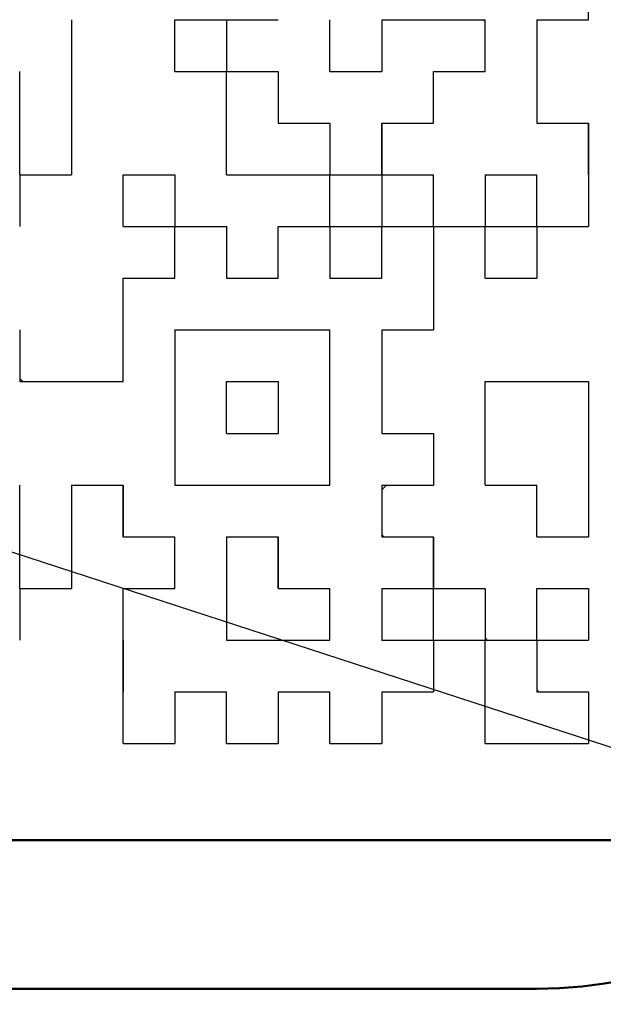
# Model space of a CAD drawing. Units: millimetres. Extents: x 41 to 745, y 2 to 504.
# Drawn here: x 277 to 281, y 150 to 156 of the extents above; entities that cross this region are included whole.
import ezdxf

# ---------------------------------------------------------------- set-up
doc = ezdxf.new("R2010")
doc.units = ezdxf.units.MM
doc.header["$LTSCALE"] = 0.297076
for name, color, linetype in [('NoLayerName_001', 7, 'Continuous'), ('NoLayerName_002', 7, 'Continuous'), ('NoLayerName_005', 7, 'Continuous'), ('NoLayerName_007', 7, 'Continuous'), ('NoLayerName_011', 7, 'Continuous'), ('NoLayerName_016', 7, 'Continuous')]:
    doc.layers.add(name, color=color, linetype=linetype)
doc.styles.get("Standard").update_dxf_attribs({"font": 'txt', "bigfont": 'extfont2'})
doc.dimstyles.get("Standard").update_dxf_attribs({"dimtxt": 2.5, "dimasz": 2.5, "dimexe": 1.25, "dimexo": 0.625, "dimtad": 1, "dimzin": 0, "dimdsep": 46, "dimtxsty": 'Standard', "dimcen": 2.5, "dimadec": 0, "dimazin": 0, "dimtfac": 0.75, "dimtmove": 0, "dimatfit": 3, "dimfxl": 1, "dimarcsym": 0})

# ---------------------------------------------------------------- blocks, each defined once
blk = doc.blocks.new('_OPEN30')
at = {"color": 0, "linetype": 'ByBlock', "lineweight": -2}
for p, q in [((-1, 0.267949), (0, 0)), ((0, 0), (-1, -0.267949)), ((0, 0), (-1, 0))]:
    blk.add_line(p, q, dxfattribs=at)
blk = doc.blocks.new('*D5')
at = {"layer": 'Defpoints', "color": 0}
for p in [(266.9804, 266.7026), (335.0103, 266.7026), (266.9804, 79.4026)]:
    blk.add_point(p, dxfattribs=at)
at = {"layer": 'NoLayerName_001', "color": 0, "linetype": 'Continuous', "lineweight": 25}
for p, q in [((266.9804, 266.7026), (339.7516, 266.7026)), ((335.0103, 81.9888), (335.0103, 264.1164)), ((266.9804, 79.4026), (339.7516, 79.4026))]:
    blk.add_line(p, q, dxfattribs=at)
at = {"layer": 'NoLayerName_001', "color": 0, "lineweight": 25, "xscale": 2.586206896551724, "yscale": 2.586206896551724, "zscale": 2.586206896551724}
for p, rotation in [((335.0103, 266.7026), 90), ((335.0103, 79.4026), 270)]:
    blk.add_blockref('_OPEN30', p, dxfattribs=dict(at, rotation=rotation))
at = {"layer": 'NoLayerName_001', "color": 0, "lineweight": 25, "insert": (330.2689, 173.0526), "char_height": 6.03448, "attachment_point": 5, "rotation": 90}
blk.add_mtext('187.3', dxfattribs=at)
blk = doc.blocks.new('DIM_0001')
at = {"layer": 'NoLayerName_001', "color": 7, "linetype": 'Continuous', "lineweight": 25}
blk.add_lwpolyline([(0, 13.9678), (42.8697, 0)], dxfattribs=at)

msp = doc.modelspace()

# ---------------------------------------------------------------- linework, layer by layer
at = {"layer": 'NoLayerName_001', "color": 1, "linetype": 'Continuous', "lineweight": 25}
for p, q in [((279.7835, 155.1806), (279.7864, 155.1777)), ((280.1315, 154.8326), (280.1344, 154.8297)), ((278.0464, 154.1294), (278.0535, 154.1366)), ((279.4384, 153.0607), (279.4703, 153.0926))]:
    msp.add_line(p, q, dxfattribs=at)
at = {"layer": 'NoLayerName_001', "color": 1, "linetype": 'Continuous', "lineweight": 50}
msp.add_line((281.4804, 150.7026), (271.4804, 150.7026), dxfattribs=at)
at = {"layer": 'NoLayerName_002', "color": 3, "linetype": 'Continuous', "lineweight": 50}
for centre, radius, start, end in [((266.9804, 165.7026), 33.5, 103.65713, 76.34287), ((280.7304, 152.7026), 3.7911, 270, 0)]:
    msp.add_arc(centre, radius, start, end, dxfattribs=at)
at = {"layer": 'NoLayerName_005', "color": 4, "linetype": 'Continuous', "lineweight": 50}
msp.add_line((253.4804, 149.7026), (280.4804, 149.7026), dxfattribs=at)
msp.add_arc((280.4804, 152.7026), 3, 270, 0, dxfattribs=at)
at = {"layer": 'NoLayerName_007', "color": 1, "linetype": 'Continuous', "lineweight": 25}
msp.add_line((280.1237, 156.2246), (280.1344, 156.2139), dxfattribs=at)
at = {"layer": 'NoLayerName_011', "color": 1, "linetype": 'Continuous', "lineweight": 25}
for p, q in [((280.8304, 156.2246), (280.8304, 156.5726)), ((280.8304, 156.2246), (280.8304, 156.5726)), ((280.8304, 156.2246), (280.8304, 156.5726)), ((277.3504, 156.2246), (277.3504, 155.8766)), ((277.3504, 156.2246), (277.3504, 155.8766)), ((277.3504, 156.2246), (277.3504, 155.8766)), ((278.0464, 155.8766), (278.0464, 156.2246)), ((278.0464, 155.8766), (278.0464, 156.2246)), ((278.0464, 155.8766), (278.0464, 156.2246)), ((278.0464, 156.2246), (278.3944, 156.2246)), ((278.0464, 156.2246), (278.3944, 156.2246)), ((278.0464, 156.2246), (278.3944, 156.2246)), ((278.0464, 156.2246), (278.3944, 156.2246)), ((278.3944, 156.2246), (278.7424, 156.2246)), ((278.3944, 156.2246), (278.3944, 155.8766)), ((278.3944, 156.2246), (278.3944, 155.8766)), ((278.3944, 156.2246), (278.3944, 155.8766)), ((279.0904, 155.8766), (279.0904, 156.2246)), ((279.0904, 155.8766), (279.0904, 156.2246)), ((279.0904, 155.8766), (279.0904, 156.2246)), ((279.4384, 156.2246), (279.4384, 155.8766)), ((279.4384, 156.2246), (279.4384, 155.8766)), ((279.4384, 156.2246), (279.4384, 155.8766)), ((279.4384, 156.2246), (279.7864, 156.2246)), ((279.7864, 156.2246), (280.1344, 156.2246)), ((280.1344, 155.8766), (280.1344, 156.2246)), ((280.1344, 155.8766), (280.1344, 156.2246)), ((280.1344, 155.8766), (280.1344, 156.2246)), ((280.4824, 156.2246), (280.4824, 155.8766)), ((280.4824, 156.2246), (280.4824, 155.8766)), ((280.4824, 156.2246), (280.4824, 155.8766)), ((280.4824, 156.2246), (280.8304, 156.2246)), ((277.0024, 155.5286), (277.0024, 155.8766)), ((277.0024, 155.5286), (277.0024, 155.8766)), ((277.0024, 155.5286), (277.0024, 155.8766)), ((277.3504, 155.8766), (277.3504, 155.5286)), ((277.3504, 155.8766), (277.3504, 155.5286)), ((277.3504, 155.8766), (277.3504, 155.5286)), ((278.0464, 155.8766), (278.3944, 155.8766)), ((278.0464, 155.8766), (278.3944, 155.8766)), ((278.0464, 155.8766), (278.3944, 155.8766)), ((278.0464, 155.8766), (278.3944, 155.8766)), ((278.0464, 155.8766), (278.3944, 155.8766)), ((278.0464, 155.8766), (278.3944, 155.8766)), ((278.0464, 155.8766), (278.3944, 155.8766)), ((278.0464, 155.8766), (278.3944, 155.8766)), ((278.0464, 155.8766), (278.3944, 155.8766)), ((278.0464, 155.8766), (278.3944, 155.8766)), ((278.3944, 155.8766), (278.7424, 155.8766)), ((278.3944, 155.8766), (278.7424, 155.8766)), ((278.3944, 155.8766), (278.7424, 155.8766)), ((278.3944, 155.8766), (278.7424, 155.8766)), ((278.3944, 155.8766), (278.7424, 155.8766)), ((278.3944, 155.8766), (278.7424, 155.8766)), ((278.3944, 155.8766), (278.7424, 155.8766)), ((278.3944, 155.8766), (278.7424, 155.8766)), ((278.3944, 155.8766), (278.7424, 155.8766)), ((278.3944, 155.8766), (278.7424, 155.8766)), ((278.3944, 155.5286), (278.3944, 155.8766)), ((278.3944, 155.5286), (278.3944, 155.8766)), ((278.3944, 155.5286), (278.3944, 155.8766)), ((278.7424, 155.8766), (278.7424, 155.5286)), ((278.7424, 155.8766), (278.7424, 155.5286)), ((278.7424, 155.8766), (278.7424, 155.5286)), ((279.0904, 155.8766), (279.4384, 155.8766)), ((279.0904, 155.8766), (279.4384, 155.8766)), ((279.0904, 155.8766), (279.4384, 155.8766)), ((279.0904, 155.8766), (279.4384, 155.8766)), ((279.0904, 155.8766), (279.4384, 155.8766)), ((279.0904, 155.8766), (279.4384, 155.8766)), ((279.0904, 155.8766), (279.4384, 155.8766)), ((279.0904, 155.8766), (279.4384, 155.8766)), ((279.0904, 155.8766), (279.4384, 155.8766)), ((279.0904, 155.8766), (279.4384, 155.8766)), ((279.7864, 155.8766), (280.1344, 155.8766)), ((279.7864, 155.8766), (280.1344, 155.8766)), ((279.7864, 155.8766), (280.1344, 155.8766)), ((279.7864, 155.8766), (280.1344, 155.8766)), ((279.7864, 155.8766), (280.1344, 155.8766)), ((279.7864, 155.8766), (280.1344, 155.8766)), ((279.7864, 155.8766), (280.1344, 155.8766)), ((279.7864, 155.8766), (280.1344, 155.8766)), ((279.7864, 155.8766), (280.1344, 155.8766)), ((279.7864, 155.8766), (280.1344, 155.8766)), ((279.7864, 155.5286), (279.7864, 155.8766)), ((279.7864, 155.5286), (279.7864, 155.8766)), ((279.7864, 155.5286), (279.7864, 155.8766)), ((280.4824, 155.8766), (280.4824, 155.5286)), ((280.4824, 155.8766), (280.4824, 155.5286)), ((280.4824, 155.8766), (280.4824, 155.5286)), ((277.0024, 155.1806), (277.0024, 155.5286)), ((277.0024, 155.1806), (277.0024, 155.5286)), ((277.0024, 155.1806), (277.0024, 155.5286)), ((277.3504, 155.5286), (277.3504, 155.1806)), ((277.3504, 155.5286), (277.3504, 155.1806)), ((277.3504, 155.5286), (277.3504, 155.1806)), ((278.3944, 155.1806), (278.3944, 155.5286)), ((278.3944, 155.1806), (278.3944, 155.5286)), ((278.3944, 155.1806), (278.3944, 155.5286)), ((278.7424, 155.5286), (279.0904, 155.5286)), ((278.7424, 155.5286), (279.0904, 155.5286)), ((278.7424, 155.5286), (279.0904, 155.5286)), ((278.7424, 155.5286), (279.0904, 155.5286)), ((278.7424, 155.5286), (279.0904, 155.5286)), ((278.7424, 155.5286), (279.0904, 155.5286)), ((278.7424, 155.5286), (279.0904, 155.5286)), ((278.7424, 155.5286), (279.0904, 155.5286)), ((278.7424, 155.5286), (279.0904, 155.5286)), ((278.7424, 155.5286), (279.0904, 155.5286)), ((279.0904, 155.5286), (279.0904, 155.1806)), ((279.0904, 155.5286), (279.0904, 155.1806)), ((279.0904, 155.5286), (279.0904, 155.1806)), ((279.4384, 155.1806), (279.4384, 155.5286)), ((279.4384, 155.1806), (279.4384, 155.5286)), ((279.4384, 155.1806), (279.4384, 155.5286)), ((279.4384, 155.5286), (279.4384, 155.1806)), ((279.4384, 155.5286), (279.4384, 155.1806)), ((279.4384, 155.5286), (279.4384, 155.1806)), ((279.4384, 155.5286), (279.7864, 155.5286)), ((279.4384, 155.5286), (279.7864, 155.5286)), ((279.4384, 155.5286), (279.7864, 155.5286)), ((280.4824, 155.5286), (280.8304, 155.5286)), ((280.4824, 155.5286), (280.8304, 155.5286)), ((280.4824, 155.5286), (280.8304, 155.5286)), ((280.8304, 155.5286), (280.8304, 155.1806)), ((280.8304, 155.5286), (280.8304, 155.1806)), ((280.8304, 155.5286), (280.8304, 155.1806)), ((280.8304, 155.1806), (280.8304, 155.5286)), ((280.8304, 155.1806), (280.8304, 155.5286)), ((280.8304, 155.1806), (280.8304, 155.5286)), ((280.8304, 155.1806), (280.8304, 155.5286)), ((280.8304, 155.1806), (280.8304, 155.5286)), ((280.8304, 155.1806), (280.8304, 155.5286)), ((277.0024, 155.1806), (277.3504, 155.1806)), ((277.0024, 155.1806), (277.3504, 155.1806)), ((277.0024, 155.1806), (277.3504, 155.1806)), ((277.0024, 155.1806), (277.3504, 155.1806)), ((277.0024, 155.1806), (277.3504, 155.1806)), ((277.0024, 155.1806), (277.3504, 155.1806)), ((277.0024, 155.1806), (277.3504, 155.1806)), ((277.0024, 155.1806), (277.0024, 154.8326)), ((277.0024, 155.1806), (277.0024, 154.8326)), ((277.0024, 155.1806), (277.0024, 154.8326)), ((277.6984, 154.8326), (277.6984, 155.1806)), ((277.6984, 154.8326), (277.6984, 155.1806)), ((277.6984, 154.8326), (277.6984, 155.1806)), ((277.6984, 155.1806), (278.0464, 155.1806)), ((277.6984, 155.1806), (278.0464, 155.1806)), ((277.6984, 155.1806), (278.0464, 155.1806)), ((277.6984, 155.1806), (278.0464, 155.1806)), ((277.6984, 155.1806), (278.0464, 155.1806)), ((277.6984, 155.1806), (278.0464, 155.1806)), ((277.6984, 155.1806), (278.0464, 155.1806)), ((277.6984, 155.1806), (278.0464, 155.1806)), ((277.6984, 155.1806), (278.0464, 155.1806)), ((277.6984, 155.1806), (278.0464, 155.1806)), ((278.0464, 155.1806), (278.0464, 154.8326)), ((278.0464, 155.1806), (278.0464, 154.8326)), ((278.0464, 155.1806), (278.0464, 154.8326)), ((278.3944, 155.1806), (278.7424, 155.1806)), ((278.3944, 155.1806), (278.7424, 155.1806)), ((278.3944, 155.1806), (278.7424, 155.1806)), ((278.3944, 155.1806), (278.7424, 155.1806)), ((278.3944, 155.1806), (278.7424, 155.1806)), ((278.3944, 155.1806), (278.7424, 155.1806)), ((278.3944, 155.1806), (278.7424, 155.1806)), ((278.3944, 155.1806), (278.7424, 155.1806)), ((278.3944, 155.1806), (278.7424, 155.1806)), ((278.3944, 155.1806), (278.7424, 155.1806)), ((278.7424, 155.1806), (279.0904, 155.1806)), ((278.7424, 155.1806), (279.0904, 155.1806)), ((278.7424, 155.1806), (279.0904, 155.1806)), ((278.7424, 155.1806), (279.0904, 155.1806)), ((278.7424, 155.1806), (279.0904, 155.1806)), ((278.7424, 155.1806), (279.0904, 155.1806)), ((278.7424, 155.1806), (279.0904, 155.1806)), ((278.7424, 155.1806), (279.0904, 155.1806)), ((278.7424, 155.1806), (279.0904, 155.1806)), ((278.7424, 155.1806), (279.0904, 155.1806)), ((279.0904, 155.1806), (279.4384, 155.1806)), ((279.0904, 155.1806), (279.4384, 155.1806)), ((279.0904, 155.1806), (279.4384, 155.1806)), ((279.0904, 155.1806), (279.4384, 155.1806)), ((279.0904, 155.1806), (279.4384, 155.1806)), ((279.0904, 155.1806), (279.4384, 155.1806)), ((279.0904, 155.1806), (279.4384, 155.1806)), ((279.0904, 155.1806), (279.4384, 155.1806)), ((279.0904, 155.1806), (279.4384, 155.1806)), ((279.0904, 155.1806), (279.4384, 155.1806)), ((279.0904, 154.8326), (279.0904, 155.1806)), ((279.0904, 154.8326), (279.0904, 155.1806)), ((279.0904, 154.8326), (279.0904, 155.1806)), ((279.4384, 155.1806), (279.4384, 154.8326)), ((279.4384, 155.1806), (279.4384, 154.8326)), ((279.4384, 155.1806), (279.4384, 154.8326)), ((279.4384, 155.1806), (279.7864, 155.1806)), ((279.4384, 155.1806), (279.7864, 155.1806)), ((279.4384, 155.1806), (279.7864, 155.1806)), ((279.4384, 155.1806), (279.7864, 155.1806)), ((279.4384, 155.1806), (279.7864, 155.1806)), ((279.4384, 155.1806), (279.7864, 155.1806)), ((279.4384, 155.1806), (279.7864, 155.1806)), ((279.7864, 154.8326), (279.7864, 155.1806)), ((279.7864, 154.8326), (279.7864, 155.1806)), ((279.7864, 154.8326), (279.7864, 155.1806)), ((280.1344, 155.1806), (280.4824, 155.1806)), ((280.1344, 155.1806), (280.4824, 155.1806)), ((280.1344, 155.1806), (280.4824, 155.1806)), ((280.1344, 155.1806), (280.4824, 155.1806)), ((280.1344, 155.1806), (280.4824, 155.1806)), ((280.1344, 155.1806), (280.4824, 155.1806)), ((280.1344, 155.1806), (280.4824, 155.1806)), ((280.1344, 155.1806), (280.1344, 154.8326)), ((280.1344, 155.1806), (280.1344, 154.8326)), ((280.1344, 155.1806), (280.1344, 154.8326)), ((280.4824, 154.8326), (280.4824, 155.1806)), ((280.4824, 154.8326), (280.4824, 155.1806)), ((280.4824, 154.8326), (280.4824, 155.1806)), ((280.8304, 155.1806), (280.8304, 154.8326)), ((280.8304, 155.1806), (280.8304, 154.8326)), ((280.8304, 155.1806), (280.8304, 154.8326)), ((277.6984, 154.8326), (278.0464, 154.8326)), ((277.6984, 154.8326), (278.0464, 154.8326)), ((277.6984, 154.8326), (278.0464, 154.8326)), ((277.6984, 154.8326), (278.0464, 154.8326)), ((277.6984, 154.8326), (278.0464, 154.8326)), ((277.6984, 154.8326), (278.0464, 154.8326)), ((277.6984, 154.8326), (278.0464, 154.8326)), ((277.6984, 154.8326), (278.0464, 154.8326)), ((277.6984, 154.8326), (278.0464, 154.8326)), ((277.6984, 154.8326), (278.0464, 154.8326)), ((278.0464, 154.4846), (278.0464, 154.8326)), ((278.0464, 154.4846), (278.0464, 154.8326)), ((278.0464, 154.4846), (278.0464, 154.8326)), ((278.0464, 154.8326), (278.3944, 154.8326)), ((278.0464, 154.8326), (278.3944, 154.8326)), ((278.0464, 154.8326), (278.3944, 154.8326)), ((278.0464, 154.8326), (278.3944, 154.8326)), ((278.0464, 154.8326), (278.3944, 154.8326)), ((278.0464, 154.8326), (278.3944, 154.8326)), ((278.0464, 154.8326), (278.3944, 154.8326)), ((278.0464, 154.8326), (278.3944, 154.8326)), ((278.0464, 154.8326), (278.3944, 154.8326)), ((278.0464, 154.8326), (278.3944, 154.8326)), ((278.3944, 154.8326), (278.3944, 154.4846)), ((278.3944, 154.8326), (278.3944, 154.4846)), ((278.3944, 154.8326), (278.3944, 154.4846)), ((278.7424, 154.4846), (278.7424, 154.8326)), ((278.7424, 154.4846), (278.7424, 154.8326)), ((278.7424, 154.4846), (278.7424, 154.8326)), ((278.7424, 154.8326), (279.0904, 154.8326)), ((278.7424, 154.8326), (279.0904, 154.8326)), ((278.7424, 154.8326), (279.0904, 154.8326)), ((278.7424, 154.8326), (279.0904, 154.8326)), ((278.7424, 154.8326), (279.0904, 154.8326)), ((278.7424, 154.8326), (279.0904, 154.8326)), ((278.7424, 154.8326), (279.0904, 154.8326)), ((278.7424, 154.8326), (279.0904, 154.8326)), ((278.7424, 154.8326), (279.0904, 154.8326)), ((278.7424, 154.8326), (279.0904, 154.8326)), ((279.0904, 154.8326), (279.4384, 154.8326)), ((279.0904, 154.8326), (279.4384, 154.8326)), ((279.0904, 154.8326), (279.4384, 154.8326)), ((279.0904, 154.8326), (279.4384, 154.8326)), ((279.0904, 154.8326), (279.4384, 154.8326)), ((279.0904, 154.8326), (279.4384, 154.8326)), ((279.0904, 154.8326), (279.4384, 154.8326)), ((279.0904, 154.8326), (279.4384, 154.8326)), ((279.0904, 154.8326), (279.4384, 154.8326)), ((279.0904, 154.8326), (279.4384, 154.8326)), ((279.0904, 154.8326), (279.0904, 154.4846)), ((279.0904, 154.8326), (279.0904, 154.4846)), ((279.0904, 154.8326), (279.0904, 154.4846)), ((279.4384, 154.4846), (279.4384, 154.8326)), ((279.4384, 154.4846), (279.4384, 154.8326)), ((279.4384, 154.4846), (279.4384, 154.8326)), ((279.4384, 154.8326), (279.7864, 154.8326)), ((279.4384, 154.8326), (279.7864, 154.8326)), ((279.4384, 154.8326), (279.7864, 154.8326)), ((279.4384, 154.8326), (279.7864, 154.8326)), ((279.4384, 154.8326), (279.7864, 154.8326)), ((279.4384, 154.8326), (279.7864, 154.8326)), ((279.4384, 154.8326), (279.7864, 154.8326)), ((279.4384, 154.8326), (279.7864, 154.8326)), ((279.4384, 154.8326), (279.7864, 154.8326)), ((279.4384, 154.8326), (279.7864, 154.8326)), ((279.7864, 154.8326), (279.7864, 154.4846)), ((279.7864, 154.8326), (279.7864, 154.4846)), ((279.7864, 154.8326), (279.7864, 154.4846)), ((279.7864, 154.8326), (280.1344, 154.8326)), ((279.7864, 154.8326), (280.1344, 154.8326)), ((279.7864, 154.8326), (280.1344, 154.8326)), ((279.7864, 154.8326), (280.1344, 154.8326)), ((279.7864, 154.8326), (280.1344, 154.8326)), ((279.7864, 154.8326), (280.1344, 154.8326)), ((279.7864, 154.8326), (280.1344, 154.8326)), ((279.7864, 154.8326), (280.1344, 154.8326)), ((279.7864, 154.8326), (280.1344, 154.8326)), ((279.7864, 154.8326), (280.1344, 154.8326)), ((280.1344, 154.8326), (280.4824, 154.8326)), ((280.1344, 154.8326), (280.4824, 154.8326)), ((280.1344, 154.8326), (280.4824, 154.8326)), ((280.1344, 154.8326), (280.4824, 154.8326)), ((280.1344, 154.8326), (280.4824, 154.8326)), ((280.1344, 154.8326), (280.4824, 154.8326)), ((280.1344, 154.8326), (280.4824, 154.8326)), ((280.1344, 154.8326), (280.4824, 154.8326)), ((280.1344, 154.8326), (280.4824, 154.8326)), ((280.1344, 154.8326), (280.4824, 154.8326)), ((280.1344, 154.4846), (280.1344, 154.8326)), ((280.1344, 154.4846), (280.1344, 154.8326)), ((280.1344, 154.4846), (280.1344, 154.8326)), ((280.4824, 154.8326), (280.4824, 154.4846)), ((280.4824, 154.8326), (280.4824, 154.4846)), ((280.4824, 154.8326), (280.4824, 154.4846)), ((280.4824, 154.8326), (280.8304, 154.8326)), ((280.4824, 154.8326), (280.8304, 154.8326)), ((280.4824, 154.8326), (280.8304, 154.8326)), ((280.4824, 154.8326), (280.8304, 154.8326)), ((280.4824, 154.8326), (280.8304, 154.8326)), ((280.4824, 154.8326), (280.8304, 154.8326)), ((280.4824, 154.8326), (280.8304, 154.8326)), ((280.4824, 154.8326), (280.8304, 154.8326)), ((280.4824, 154.8326), (280.8304, 154.8326)), ((280.4824, 154.8326), (280.8304, 154.8326)), ((277.6984, 154.1366), (277.6984, 154.4846)), ((277.6984, 154.1366), (277.6984, 154.4846)), ((277.6984, 154.1366), (277.6984, 154.4846)), ((277.6984, 154.4846), (278.0464, 154.4846)), ((277.6984, 154.4846), (278.0464, 154.4846)), ((277.6984, 154.4846), (278.0464, 154.4846)), ((277.6984, 154.4846), (278.0464, 154.4846)), ((277.6984, 154.4846), (278.0464, 154.4846)), ((277.6984, 154.4846), (278.0464, 154.4846)), ((277.6984, 154.4846), (278.0464, 154.4846)), ((277.6984, 154.4846), (278.0464, 154.4846)), ((277.6984, 154.4846), (278.0464, 154.4846)), ((277.6984, 154.4846), (278.0464, 154.4846)), ((278.3944, 154.4846), (278.7424, 154.4846)), ((278.3944, 154.4846), (278.7424, 154.4846)), ((278.3944, 154.4846), (278.7424, 154.4846)), ((279.0904, 154.4896), (279.0953, 154.4846)), ((279.0904, 154.4846), (279.4384, 154.4846)), ((279.0904, 154.4846), (279.4384, 154.4846)), ((279.0904, 154.4846), (279.4384, 154.4846)), ((279.7864, 154.4846), (279.7864, 154.1366)), ((279.7864, 154.4846), (279.7864, 154.1366)), ((279.7864, 154.4846), (279.7864, 154.1366)), ((280.1344, 154.4846), (280.4824, 154.4846)), ((280.1344, 154.4846), (280.4824, 154.4846)), ((280.1344, 154.4846), (280.4824, 154.4846)), ((280.1344, 154.4846), (280.4824, 154.4846)), ((280.1344, 154.4846), (280.4824, 154.4846)), ((280.1344, 154.4846), (280.4824, 154.4846)), ((280.1344, 154.4846), (280.4824, 154.4846)), ((280.1344, 154.4846), (280.4824, 154.4846)), ((280.1344, 154.4846), (280.4824, 154.4846)), ((280.1344, 154.4846), (280.4824, 154.4846)), ((277.0024, 154.1366), (277.0024, 153.7886)), ((277.0024, 154.1366), (277.0024, 153.7886)), ((277.0024, 154.1366), (277.0024, 153.7886)), ((277.6984, 153.7886), (277.6984, 154.1366)), ((277.6984, 153.7886), (277.6984, 154.1366)), ((277.6984, 153.7886), (277.6984, 154.1366)), ((278.0464, 154.1366), (278.0464, 153.7886)), ((278.0464, 154.1366), (278.0464, 153.7886)), ((278.0464, 154.1366), (278.0464, 153.7886)), ((278.0464, 154.1366), (278.3944, 154.1366)), ((278.0464, 154.1366), (278.3944, 154.1366)), ((278.0464, 154.1366), (278.3944, 154.1366)), ((278.0464, 154.1366), (278.3944, 154.1366)), ((278.0464, 154.1366), (278.3944, 154.1366)), ((278.0464, 154.1366), (278.3944, 154.1366)), ((278.0464, 154.1366), (278.3944, 154.1366)), ((278.3944, 154.1366), (278.7424, 154.1366)), ((278.3944, 154.1366), (278.7424, 154.1366)), ((278.3944, 154.1366), (278.7424, 154.1366)), ((278.3944, 154.1366), (278.7424, 154.1366)), ((278.3944, 154.1366), (278.7424, 154.1366)), ((278.3944, 154.1366), (278.7424, 154.1366)), ((278.3944, 154.1366), (278.7424, 154.1366)), ((278.3944, 154.1366), (278.7424, 154.1366)), ((278.3944, 154.1366), (278.7424, 154.1366)), ((278.3944, 154.1366), (278.7424, 154.1366)), ((278.7424, 154.1366), (279.0904, 154.1366)), ((278.7424, 154.1366), (279.0904, 154.1366)), ((278.7424, 154.1366), (279.0904, 154.1366)), ((278.7424, 154.1366), (279.0904, 154.1366)), ((278.7424, 154.1366), (279.0904, 154.1366)), ((278.7424, 154.1366), (279.0904, 154.1366)), ((278.7424, 154.1366), (279.0904, 154.1366)), ((279.0904, 153.7886), (279.0904, 154.1366)), ((279.0904, 153.7886), (279.0904, 154.1366)), ((279.0904, 153.7886), (279.0904, 154.1366)), ((279.4384, 154.1366), (279.4384, 153.7886)), ((279.4384, 154.1366), (279.4384, 153.7886)), ((279.4384, 154.1366), (279.4384, 153.7886)), ((279.4384, 154.1366), (279.7864, 154.1366)), ((279.4384, 154.1366), (279.7864, 154.1366)), ((279.4384, 154.1366), (279.7864, 154.1366)), ((279.4384, 154.1366), (279.7864, 154.1366)), ((279.4384, 154.1366), (279.7864, 154.1366)), ((279.4384, 154.1366), (279.7864, 154.1366)), ((279.4384, 154.1366), (279.7864, 154.1366)), ((279.4384, 154.1366), (279.7864, 154.1366)), ((279.4384, 154.1366), (279.7864, 154.1366)), ((279.4384, 154.1366), (279.7864, 154.1366)), ((277.0024, 153.8092), (277.023, 153.7886)), ((277.0024, 153.7886), (277.3504, 153.7886)), ((277.0024, 153.7886), (277.3504, 153.7886)), ((277.0024, 153.7886), (277.3504, 153.7886)), ((277.3504, 153.7886), (277.6984, 153.7886)), ((277.3504, 153.7886), (277.6984, 153.7886)), ((277.3504, 153.7886), (277.6984, 153.7886)), ((278.0464, 153.7886), (278.0464, 153.4406)), ((278.0464, 153.7886), (278.0464, 153.4406)), ((278.0464, 153.7886), (278.0464, 153.4406)), ((278.3944, 153.7886), (278.7424, 153.7886)), ((278.3944, 153.7886), (278.7424, 153.7886)), ((278.3944, 153.7886), (278.7424, 153.7886)), ((278.3944, 153.7886), (278.7424, 153.7886)), ((278.3944, 153.7886), (278.7424, 153.7886)), ((278.3944, 153.7886), (278.7424, 153.7886)), ((278.3944, 153.7886), (278.7424, 153.7886)), ((278.3944, 153.7886), (278.7424, 153.7886)), ((278.3944, 153.7886), (278.7424, 153.7886)), ((278.3944, 153.7886), (278.7424, 153.7886)), ((278.3944, 153.4406), (278.3944, 153.7886)), ((278.3944, 153.4406), (278.3944, 153.7886)), ((278.3944, 153.4406), (278.3944, 153.7886)), ((278.7424, 153.7886), (278.7424, 153.4406)), ((278.7424, 153.7886), (278.7424, 153.4406)), ((278.7424, 153.7886), (278.7424, 153.4406)), ((279.0904, 153.4406), (279.0904, 153.7886)), ((279.0904, 153.4406), (279.0904, 153.7886)), ((279.0904, 153.4406), (279.0904, 153.7886)), ((279.4384, 153.7886), (279.4384, 153.4406)), ((279.4384, 153.7886), (279.4384, 153.4406)), ((279.4384, 153.7886), (279.4384, 153.4406)), ((280.1344, 153.7886), (280.4824, 153.7886)), ((280.1344, 153.7886), (280.4824, 153.7886)), ((280.1344, 153.7886), (280.4824, 153.7886)), ((280.1344, 153.7886), (280.4824, 153.7886)), ((280.1344, 153.7886), (280.4824, 153.7886)), ((280.1344, 153.7886), (280.4824, 153.7886)), ((280.1344, 153.7886), (280.4824, 153.7886)), ((280.1344, 153.7886), (280.4824, 153.7886)), ((280.1344, 153.7886), (280.4824, 153.7886)), ((280.1344, 153.7886), (280.4824, 153.7886)), ((280.1344, 153.4406), (280.1344, 153.7886)), ((280.1344, 153.4406), (280.1344, 153.7886)), ((280.1344, 153.4406), (280.1344, 153.7886)), ((280.4824, 153.7886), (280.8304, 153.7886)), ((280.4824, 153.7886), (280.8304, 153.7886)), ((280.4824, 153.7886), (280.8304, 153.7886)), ((280.4824, 153.7886), (280.8304, 153.7886)), ((280.4824, 153.7886), (280.8304, 153.7886)), ((280.4824, 153.7886), (280.8304, 153.7886)), ((280.4824, 153.7886), (280.8304, 153.7886)), ((280.4824, 153.7886), (280.8304, 153.7886)), ((280.4824, 153.7886), (280.8304, 153.7886)), ((280.4824, 153.7886), (280.8304, 153.7886)), ((280.8304, 153.7886), (280.8304, 153.4406)), ((280.8304, 153.7886), (280.8304, 153.4406)), ((280.8304, 153.7886), (280.8304, 153.4406)), ((278.0464, 153.4406), (278.0464, 153.0926)), ((278.0464, 153.4406), (278.0464, 153.0926)), ((278.0464, 153.4406), (278.0464, 153.0926)), ((278.3944, 153.4406), (278.7424, 153.4406)), ((278.3944, 153.4406), (278.7424, 153.4406)), ((278.3944, 153.4406), (278.7424, 153.4406)), ((278.3944, 153.4406), (278.7424, 153.4406)), ((278.3944, 153.4406), (278.7424, 153.4406)), ((278.3944, 153.4406), (278.7424, 153.4406)), ((278.3944, 153.4406), (278.7424, 153.4406)), ((278.3944, 153.4406), (278.7424, 153.4406)), ((278.3944, 153.4406), (278.7424, 153.4406)), ((278.3944, 153.4406), (278.7424, 153.4406)), ((278.7417, 153.4406), (278.7424, 153.4412)), ((279.0904, 153.0926), (279.0904, 153.4406)), ((279.0904, 153.0926), (279.0904, 153.4406)), ((279.0904, 153.0926), (279.0904, 153.4406)), ((279.4384, 153.4406), (279.7864, 153.4406)), ((279.4384, 153.4406), (279.7864, 153.4406)), ((279.4384, 153.4406), (279.7864, 153.4406)), ((279.4384, 153.4406), (279.7864, 153.4406)), ((279.4384, 153.4406), (279.7864, 153.4406)), ((279.4384, 153.4406), (279.7864, 153.4406)), ((279.4384, 153.4406), (279.7864, 153.4406)), ((279.4384, 153.4406), (279.7864, 153.4406)), ((279.4384, 153.4406), (279.7864, 153.4406)), ((279.4384, 153.4406), (279.7864, 153.4406)), ((279.7864, 153.4406), (279.7864, 153.0926)), ((279.7864, 153.4406), (279.7864, 153.0926)), ((279.7864, 153.4406), (279.7864, 153.0926)), ((280.1344, 153.0926), (280.1344, 153.4406)), ((280.1344, 153.0926), (280.1344, 153.4406)), ((280.1344, 153.0926), (280.1344, 153.4406)), ((280.8304, 153.4406), (280.8304, 153.0926)), ((280.8304, 153.4406), (280.8304, 153.0926)), ((280.8304, 153.4406), (280.8304, 153.0926)), ((277.0024, 152.7446), (277.0024, 153.0926)), ((277.0024, 152.7446), (277.0024, 153.0926)), ((277.0024, 152.7446), (277.0024, 153.0926)), ((277.3504, 153.0926), (277.3504, 152.7446)), ((277.3504, 153.0926), (277.3504, 152.7446)), ((277.3504, 153.0926), (277.3504, 152.7446)), ((277.3504, 153.0926), (277.6984, 153.0926)), ((277.3504, 153.0926), (277.6984, 153.0926)), ((277.3504, 153.0926), (277.6984, 153.0926)), ((277.3504, 153.0926), (277.6984, 153.0926)), ((277.3504, 153.0926), (277.6984, 153.0926)), ((277.3504, 153.0926), (277.6984, 153.0926)), ((277.3504, 153.0926), (277.6984, 153.0926)), ((277.6984, 152.7446), (277.6984, 153.0926)), ((277.6984, 152.7446), (277.6984, 153.0926)), ((277.6984, 152.7446), (277.6984, 153.0926)), ((277.6984, 153.0926), (277.6984, 152.7446)), ((277.6984, 153.0926), (277.6984, 152.7446)), ((277.6984, 153.0926), (277.6984, 152.7446)), ((278.0464, 153.0926), (278.3944, 153.0926)), ((278.0464, 153.0926), (278.3944, 153.0926)), ((278.0464, 153.0926), (278.3944, 153.0926)), ((278.3944, 153.0926), (278.7424, 153.0926)), ((278.3944, 153.0926), (278.7424, 153.0926)), ((278.3944, 153.0926), (278.7424, 153.0926)), ((278.7424, 153.0926), (279.0904, 153.0926)), ((278.7424, 153.0926), (279.0904, 153.0926)), ((278.7424, 153.0926), (279.0904, 153.0926)), ((279.4384, 153.0926), (279.4384, 152.7446)), ((279.4384, 153.0926), (279.4384, 152.7446)), ((279.4384, 153.0926), (279.4384, 152.7446)), ((279.4384, 153.0926), (279.7864, 153.0926)), ((279.4384, 153.0926), (279.7864, 153.0926)), ((279.4384, 153.0926), (279.7864, 153.0926)), ((279.4384, 153.0926), (279.7864, 153.0926)), ((279.4384, 153.0926), (279.7864, 153.0926)), ((279.4384, 153.0926), (279.7864, 153.0926)), ((279.4384, 153.0926), (279.7864, 153.0926)), ((279.4384, 153.0926), (279.7864, 153.0926)), ((279.4384, 153.0926), (279.7864, 153.0926)), ((279.4384, 153.0926), (279.7864, 153.0926)), ((280.1344, 153.0926), (280.4824, 153.0926)), ((280.1344, 153.0926), (280.4824, 153.0926)), ((280.1344, 153.0926), (280.4824, 153.0926)), ((280.1344, 153.0926), (280.4824, 153.0926)), ((280.1344, 153.0926), (280.4824, 153.0926)), ((280.1344, 153.0926), (280.4824, 153.0926)), ((280.1344, 153.0926), (280.4824, 153.0926)), ((280.1344, 153.0926), (280.4824, 153.0926)), ((280.1344, 153.0926), (280.4824, 153.0926)), ((280.1344, 153.0926), (280.4824, 153.0926)), ((280.4824, 152.7446), (280.4824, 153.0926)), ((280.4824, 152.7446), (280.4824, 153.0926)), ((280.4824, 152.7446), (280.4824, 153.0926)), ((280.8304, 153.0926), (280.8304, 152.7446)), ((280.8304, 153.0926), (280.8304, 152.7446)), ((280.8304, 153.0926), (280.8304, 152.7446)), ((277.0024, 152.3966), (277.0024, 152.7446)), ((277.0024, 152.3966), (277.0024, 152.7446)), ((277.0024, 152.3966), (277.0024, 152.7446)), ((277.3504, 152.7446), (277.3504, 152.3966)), ((277.3504, 152.7446), (277.3504, 152.3966)), ((277.3504, 152.7446), (277.3504, 152.3966)), ((277.6984, 152.7446), (278.0464, 152.7446)), ((277.6984, 152.7446), (278.0464, 152.7446)), ((277.6984, 152.7446), (278.0464, 152.7446)), ((277.6984, 152.7446), (278.0464, 152.7446)), ((277.6984, 152.7446), (278.0464, 152.7446)), ((277.6984, 152.7446), (278.0464, 152.7446)), ((277.6984, 152.7446), (278.0464, 152.7446)), ((278.0464, 152.3966), (278.0464, 152.7446)), ((278.0464, 152.3966), (278.0464, 152.7446)), ((278.0464, 152.3966), (278.0464, 152.7446)), ((278.3944, 152.7446), (278.7424, 152.7446)), ((278.3944, 152.7446), (278.7424, 152.7446)), ((278.3944, 152.7446), (278.7424, 152.7446)), ((278.3944, 152.7446), (278.7424, 152.7446)), ((278.3944, 152.7446), (278.7424, 152.7446)), ((278.3944, 152.7446), (278.7424, 152.7446)), ((278.3944, 152.7446), (278.7424, 152.7446)), ((278.3944, 152.7446), (278.3944, 152.3966)), ((278.3944, 152.7446), (278.3944, 152.3966)), ((278.3944, 152.7446), (278.3944, 152.3966)), ((278.7424, 152.3966), (278.7424, 152.7446)), ((278.7424, 152.3966), (278.7424, 152.7446)), ((278.7424, 152.3966), (278.7424, 152.7446)), ((278.7424, 152.7446), (278.7424, 152.3966)), ((278.7424, 152.7446), (278.7424, 152.3966)), ((278.7424, 152.7446), (278.7424, 152.3966)), ((279.4384, 152.7574), (279.4512, 152.7446)), ((279.4384, 152.7446), (279.7864, 152.7446)), ((279.4384, 152.7446), (279.7864, 152.7446)), ((279.4384, 152.7446), (279.7864, 152.7446)), ((279.7864, 152.7446), (279.7864, 152.3966)), ((279.7864, 152.7446), (279.7864, 152.3966)), ((279.7864, 152.7446), (279.7864, 152.3966)), ((279.7864, 152.3966), (279.7864, 152.7446)), ((279.7864, 152.3966), (279.7864, 152.7446)), ((279.7864, 152.3966), (279.7864, 152.7446)), ((280.4824, 152.7446), (280.8304, 152.7446)), ((280.4824, 152.7446), (280.8304, 152.7446)), ((280.4824, 152.7446), (280.8304, 152.7446)), ((280.4824, 152.7446), (280.8304, 152.7446)), ((280.4824, 152.7446), (280.8304, 152.7446)), ((280.4824, 152.7446), (280.8304, 152.7446)), ((280.4824, 152.7446), (280.8304, 152.7446)), ((280.4824, 152.7446), (280.8304, 152.7446)), ((280.4824, 152.7446), (280.8304, 152.7446)), ((280.4824, 152.7446), (280.8304, 152.7446)), ((277.0024, 152.3966), (277.3504, 152.3966)), ((277.0024, 152.3966), (277.3504, 152.3966)), ((277.0024, 152.3966), (277.3504, 152.3966)), ((277.0024, 152.3966), (277.3504, 152.3966)), ((277.0024, 152.3966), (277.3504, 152.3966)), ((277.0024, 152.3966), (277.3504, 152.3966)), ((277.0024, 152.3966), (277.3504, 152.3966)), ((277.0024, 152.3966), (277.3504, 152.3966)), ((277.0024, 152.3966), (277.3504, 152.3966)), ((277.0024, 152.3966), (277.3504, 152.3966)), ((277.0024, 152.3966), (277.0024, 152.0486)), ((277.0024, 152.3966), (277.0024, 152.0486)), ((277.0024, 152.3966), (277.0024, 152.0486)), ((277.6984, 152.0486), (277.6984, 152.3966)), ((277.6984, 152.0486), (277.6984, 152.3966)), ((277.6984, 152.0486), (277.6984, 152.3966)), ((277.6984, 152.3966), (278.0464, 152.3966)), ((277.6984, 152.3966), (278.0464, 152.3966)), ((277.6984, 152.3966), (278.0464, 152.3966)), ((277.6984, 152.3966), (278.0464, 152.3966)), ((277.6984, 152.3966), (278.0464, 152.3966)), ((277.6984, 152.3966), (278.0464, 152.3966)), ((277.6984, 152.3966), (278.0464, 152.3966)), ((277.6984, 152.3966), (278.0464, 152.3966)), ((277.6984, 152.3966), (278.0464, 152.3966)), ((277.6984, 152.3966), (278.0464, 152.3966)), ((278.3944, 152.3966), (278.3944, 152.0486)), ((278.3944, 152.3966), (278.3944, 152.0486)), ((278.3944, 152.3966), (278.3944, 152.0486)), ((278.7424, 152.3966), (279.0904, 152.3966)), ((278.7424, 152.3966), (279.0904, 152.3966)), ((278.7424, 152.3966), (279.0904, 152.3966)), ((278.7424, 152.3966), (279.0904, 152.3966)), ((278.7424, 152.3966), (279.0904, 152.3966)), ((278.7424, 152.3966), (279.0904, 152.3966)), ((278.7424, 152.3966), (279.0904, 152.3966)), ((279.0904, 152.0486), (279.0904, 152.3966)), ((279.0904, 152.0486), (279.0904, 152.3966)), ((279.0904, 152.0486), (279.0904, 152.3966)), ((279.4384, 152.3966), (279.4384, 152.0486)), ((279.4384, 152.3966), (279.4384, 152.0486)), ((279.4384, 152.3966), (279.4384, 152.0486)), ((279.4384, 152.3966), (279.7864, 152.3966)), ((279.4384, 152.3966), (279.7864, 152.3966)), ((279.4384, 152.3966), (279.7864, 152.3966)), ((279.4384, 152.3966), (279.7864, 152.3966)), ((279.4384, 152.3966), (279.7864, 152.3966)), ((279.4384, 152.3966), (279.7864, 152.3966)), ((279.4384, 152.3966), (279.7864, 152.3966)), ((279.7864, 152.3966), (280.1344, 152.3966)), ((279.7864, 152.3966), (280.1344, 152.3966)), ((279.7864, 152.3966), (280.1344, 152.3966)), ((279.7864, 152.3966), (280.1344, 152.3966)), ((279.7864, 152.3966), (280.1344, 152.3966)), ((279.7864, 152.3966), (280.1344, 152.3966)), ((279.7864, 152.3966), (280.1344, 152.3966)), ((279.7864, 152.3966), (280.1344, 152.3966)), ((279.7864, 152.3966), (280.1344, 152.3966)), ((279.7864, 152.3966), (280.1344, 152.3966)), ((279.7864, 152.0486), (279.7864, 152.3966)), ((279.7864, 152.0486), (279.7864, 152.3966)), ((279.7864, 152.0486), (279.7864, 152.3966)), ((280.1344, 152.3966), (280.1344, 152.0486)), ((280.1344, 152.3966), (280.1344, 152.0486)), ((280.1344, 152.3966), (280.1344, 152.0486)), ((280.4824, 152.0486), (280.4824, 152.3966)), ((280.4824, 152.0486), (280.4824, 152.3966)), ((280.4824, 152.0486), (280.4824, 152.3966)), ((280.4824, 152.3966), (280.8304, 152.3966)), ((280.4824, 152.3966), (280.8304, 152.3966)), ((280.4824, 152.3966), (280.8304, 152.3966)), ((280.4824, 152.3966), (280.8304, 152.3966)), ((280.4824, 152.3966), (280.8304, 152.3966)), ((280.4824, 152.3966), (280.8304, 152.3966)), ((280.4824, 152.3966), (280.8304, 152.3966)), ((280.4824, 152.3966), (280.8304, 152.3966)), ((280.4824, 152.3966), (280.8304, 152.3966)), ((280.4824, 152.3966), (280.8304, 152.3966)), ((280.8304, 152.3966), (280.8304, 152.0486)), ((280.8304, 152.3966), (280.8304, 152.0486)), ((280.8304, 152.3966), (280.8304, 152.0486)), ((277.6984, 151.7006), (277.6984, 152.0486)), ((277.6984, 151.7006), (277.6984, 152.0486)), ((277.6984, 151.7006), (277.6984, 152.0486)), ((277.6984, 152.0486), (277.6984, 151.7006)), ((277.6984, 152.0486), (277.6984, 151.7006)), ((277.6984, 152.0486), (277.6984, 151.7006)), ((278.3944, 152.0486), (278.7424, 152.0486)), ((278.3944, 152.0486), (278.7424, 152.0486)), ((278.3944, 152.0486), (278.7424, 152.0486)), ((278.7424, 152.0486), (279.0904, 152.0486)), ((278.7424, 152.0486), (279.0904, 152.0486)), ((278.7424, 152.0486), (279.0904, 152.0486)), ((279.4384, 152.0486), (279.7864, 152.0486)), ((279.4384, 152.0486), (279.7864, 152.0486)), ((279.4384, 152.0486), (279.7864, 152.0486)), ((279.4384, 152.0486), (279.7864, 152.0486)), ((279.4384, 152.0486), (279.7864, 152.0486)), ((279.4384, 152.0486), (279.7864, 152.0486)), ((279.4384, 152.0486), (279.7864, 152.0486)), ((279.4384, 152.0486), (279.7864, 152.0486)), ((279.4384, 152.0486), (279.7864, 152.0486)), ((279.4384, 152.0486), (279.7864, 152.0486)), ((279.7864, 152.0486), (280.1344, 152.0486)), ((279.7864, 152.0486), (280.1344, 152.0486)), ((279.7864, 152.0486), (280.1344, 152.0486)), ((279.7864, 152.0486), (280.1344, 152.0486)), ((279.7864, 152.0486), (280.1344, 152.0486)), ((279.7864, 152.0486), (280.1344, 152.0486)), ((279.7864, 152.0486), (280.1344, 152.0486)), ((279.7864, 152.0486), (280.1344, 152.0486)), ((279.7864, 152.0486), (280.1344, 152.0486)), ((279.7864, 152.0486), (280.1344, 152.0486)), ((279.7864, 152.0486), (279.7864, 151.7006)), ((279.7864, 152.0486), (279.7864, 151.7006)), ((279.7864, 152.0486), (279.7864, 151.7006)), ((280.1344, 152.0614), (280.1472, 152.0486)), ((280.1344, 152.0486), (280.4824, 152.0486)), ((280.1344, 152.0486), (280.4824, 152.0486)), ((280.1344, 152.0486), (280.4824, 152.0486)), ((280.1344, 152.0486), (280.4824, 152.0486)), ((280.1344, 152.0486), (280.4824, 152.0486)), ((280.1344, 152.0486), (280.4824, 152.0486)), ((280.1344, 152.0486), (280.4824, 152.0486)), ((280.1344, 152.0486), (280.4824, 152.0486)), ((280.1344, 152.0486), (280.4824, 152.0486)), ((280.1344, 152.0486), (280.4824, 152.0486)), ((280.1344, 151.7006), (280.1344, 152.0486)), ((280.1344, 151.7006), (280.1344, 152.0486)), ((280.1344, 151.7006), (280.1344, 152.0486)), ((280.4824, 152.0486), (280.4824, 151.7006)), ((280.4824, 152.0486), (280.4824, 151.7006)), ((280.4824, 152.0486), (280.4824, 151.7006)), ((280.4824, 152.0486), (280.8304, 152.0486)), ((280.4824, 152.0486), (280.8304, 152.0486)), ((280.4824, 152.0486), (280.8304, 152.0486)), ((280.4824, 152.0486), (280.8304, 152.0486)), ((280.4824, 152.0486), (280.8304, 152.0486)), ((280.4824, 152.0486), (280.8304, 152.0486)), ((280.4824, 152.0486), (280.8304, 152.0486)), ((280.4824, 152.0486), (280.8304, 152.0486)), ((280.4824, 152.0486), (280.8304, 152.0486)), ((280.4824, 152.0486), (280.8304, 152.0486)), ((277.6984, 151.3526), (277.6984, 151.7006)), ((277.6984, 151.3526), (277.6984, 151.7006)), ((277.6984, 151.3526), (277.6984, 151.7006)), ((278.0464, 151.7006), (278.0464, 151.3526)), ((278.0464, 151.7006), (278.0464, 151.3526)), ((278.0464, 151.7006), (278.0464, 151.3526)), ((278.0464, 151.7006), (278.3944, 151.7006)), ((278.0464, 151.7006), (278.3944, 151.7006)), ((278.0464, 151.7006), (278.3944, 151.7006)), ((278.0464, 151.7006), (278.3944, 151.7006)), ((278.0464, 151.7006), (278.3944, 151.7006)), ((278.0464, 151.7006), (278.3944, 151.7006)), ((278.0464, 151.7006), (278.3944, 151.7006)), ((278.0464, 151.7006), (278.3944, 151.7006)), ((278.0464, 151.7006), (278.3944, 151.7006)), ((278.0464, 151.7006), (278.3944, 151.7006)), ((278.3944, 151.3526), (278.3944, 151.7006)), ((278.3944, 151.3526), (278.3944, 151.7006)), ((278.3944, 151.3526), (278.3944, 151.7006)), ((278.7424, 151.7006), (278.7424, 151.3526)), ((278.7424, 151.7006), (278.7424, 151.3526)), ((278.7424, 151.7006), (278.7424, 151.3526)), ((278.7424, 151.7006), (279.0904, 151.7006)), ((278.7424, 151.7006), (279.0904, 151.7006)), ((278.7424, 151.7006), (279.0904, 151.7006)), ((278.7424, 151.7006), (279.0904, 151.7006)), ((278.7424, 151.7006), (279.0904, 151.7006)), ((278.7424, 151.7006), (279.0904, 151.7006)), ((278.7424, 151.7006), (279.0904, 151.7006)), ((279.0904, 151.3526), (279.0904, 151.7006)), ((279.0904, 151.3526), (279.0904, 151.7006)), ((279.0904, 151.3526), (279.0904, 151.7006)), ((279.4384, 151.7006), (279.4384, 151.3526)), ((279.4384, 151.7006), (279.4384, 151.3526)), ((279.4384, 151.7006), (279.4384, 151.3526)), ((279.4384, 151.7006), (279.7864, 151.7006)), ((279.4384, 151.7006), (279.7864, 151.7006)), ((279.4384, 151.7006), (279.7864, 151.7006)), ((279.4384, 151.7006), (279.7864, 151.7006)), ((279.4384, 151.7006), (279.7864, 151.7006)), ((279.4384, 151.7006), (279.7864, 151.7006)), ((279.4384, 151.7006), (279.7864, 151.7006)), ((279.4384, 151.7006), (279.7864, 151.7006)), ((279.4384, 151.7006), (279.7864, 151.7006)), ((279.4384, 151.7006), (279.7864, 151.7006)), ((280.1344, 151.3526), (280.1344, 151.7006)), ((280.1344, 151.3526), (280.1344, 151.7006)), ((280.1344, 151.3526), (280.1344, 151.7006)), ((280.4824, 151.7134), (280.4952, 151.7006)), ((280.4824, 151.7006), (280.8304, 151.7006)), ((280.4824, 151.7006), (280.8304, 151.7006)), ((280.4824, 151.7006), (280.8304, 151.7006)), ((280.4824, 151.7006), (280.8304, 151.7006)), ((280.4824, 151.7006), (280.8304, 151.7006)), ((280.4824, 151.7006), (280.8304, 151.7006)), ((280.4824, 151.7006), (280.8304, 151.7006)), ((280.4824, 151.7006), (280.8304, 151.7006)), ((280.4824, 151.7006), (280.8304, 151.7006)), ((280.4824, 151.7006), (280.8304, 151.7006)), ((280.8304, 151.7006), (280.8304, 151.3526)), ((280.8304, 151.7006), (280.8304, 151.3526)), ((280.8304, 151.7006), (280.8304, 151.3526)), ((277.6984, 151.3526), (278.0464, 151.3526)), ((277.6984, 151.3526), (278.0464, 151.3526)), ((277.6984, 151.3526), (278.0464, 151.3526)), ((277.6984, 151.3526), (278.0464, 151.3526)), ((277.6984, 151.3526), (278.0464, 151.3526)), ((277.6984, 151.3526), (278.0464, 151.3526)), ((277.6984, 151.3526), (278.0464, 151.3526)), ((277.6984, 151.3526), (278.0464, 151.3526)), ((277.6984, 151.3526), (278.0464, 151.3526)), ((277.6984, 151.3526), (278.0464, 151.3526)), ((278.3944, 151.3526), (278.7424, 151.3526)), ((278.3944, 151.3526), (278.7424, 151.3526)), ((278.3944, 151.3526), (278.7424, 151.3526)), ((278.3944, 151.3526), (278.7424, 151.3526)), ((278.3944, 151.3526), (278.7424, 151.3526)), ((278.3944, 151.3526), (278.7424, 151.3526)), ((278.3944, 151.3526), (278.7424, 151.3526)), ((278.3944, 151.3526), (278.7424, 151.3526)), ((278.3944, 151.3526), (278.7424, 151.3526)), ((278.3944, 151.3526), (278.7424, 151.3526)), ((279.0904, 151.3526), (279.4384, 151.3526)), ((279.0904, 151.3526), (279.4384, 151.3526)), ((279.0904, 151.3526), (279.4384, 151.3526)), ((279.0904, 151.3526), (279.4384, 151.3526)), ((279.0904, 151.3526), (279.4384, 151.3526)), ((279.0904, 151.3526), (279.4384, 151.3526)), ((279.0904, 151.3526), (279.4384, 151.3526)), ((279.0904, 151.3526), (279.4384, 151.3526)), ((279.0904, 151.3526), (279.4384, 151.3526)), ((279.0904, 151.3526), (279.3052, 151.3526)), ((280.1344, 151.3526), (280.4824, 151.3526)), ((280.1344, 151.3526), (280.4824, 151.3526)), ((280.1344, 151.3526), (280.4824, 151.3526)), ((280.1344, 151.3526), (280.4824, 151.3526)), ((280.1344, 151.3526), (280.4824, 151.3526)), ((280.1344, 151.3526), (280.4824, 151.3526)), ((280.1344, 151.3526), (280.4824, 151.3526)), ((280.1344, 151.3526), (280.4824, 151.3526)), ((280.1344, 151.3526), (280.4824, 151.3526)), ((280.1344, 151.3526), (280.4824, 151.3526)), ((280.4824, 151.3526), (280.8304, 151.3526)), ((280.4824, 151.3526), (280.8304, 151.3526)), ((280.4824, 151.3526), (280.8304, 151.3526)), ((280.4824, 151.3526), (280.8304, 151.3526)), ((280.4824, 151.3526), (280.8304, 151.3526)), ((280.4824, 151.3526), (280.8304, 151.3526)), ((280.4824, 151.3526), (280.8304, 151.3526)), ((280.4824, 151.3526), (280.8304, 151.3526)), ((280.4824, 151.3526), (280.8304, 151.3526)), ((280.4824, 151.3526), (280.8304, 151.3526))]:
    msp.add_line(p, q, dxfattribs=at)
at = {"layer": 'NoLayerName_016', "color": 3, "linetype": 'Continuous', "lineweight": 50}
for radius in [27.5, 25.3]:
    msp.add_circle((266.9804, 165.7026), radius, dxfattribs=at)
msp.add_arc((280.7304, 152.7026), 3.5, 270, 0, dxfattribs=at)

# ---------------------------------------------------------------- block references
at = {"layer": 'NoLayerName_001', "color": 7, "linetype": 'Continuous', "lineweight": 25}
msp.add_blockref('DIM_0001', (268.1609, 141.537), dxfattribs=at)

# ---------------------------------------------------------------- dimensions: what is measured, and where the dimension line sits
dim = msp.add_linear_dim(base=(335.0103, 266.7026), p1=(266.9804, 79.4026), p2=(266.9804, 266.7026), angle=90, dimstyle='Standard', override={"dimtxt": 6.034483, "dimasz": 2.586207, "dimexe": 4.741379, "dimexo": 0, "dimgap": 1.724138, "dimdec": 1, "dimzin": 8, "dimblk": 'OPEN30', "dimclrd": 0, "dimclre": 0, "dimclrt": 0, "dimtp": 0, "dimtm": 0, "dimlwd": 25, "dimlwe": 25}, dxfattribs=at)
dim.commit()
dim.dimension.update_dxf_attribs({"geometry": '*D5', "text_midpoint": (335.0103, 173.0526), "dimtype": 160})

doc.saveas('drawing.dxf')
